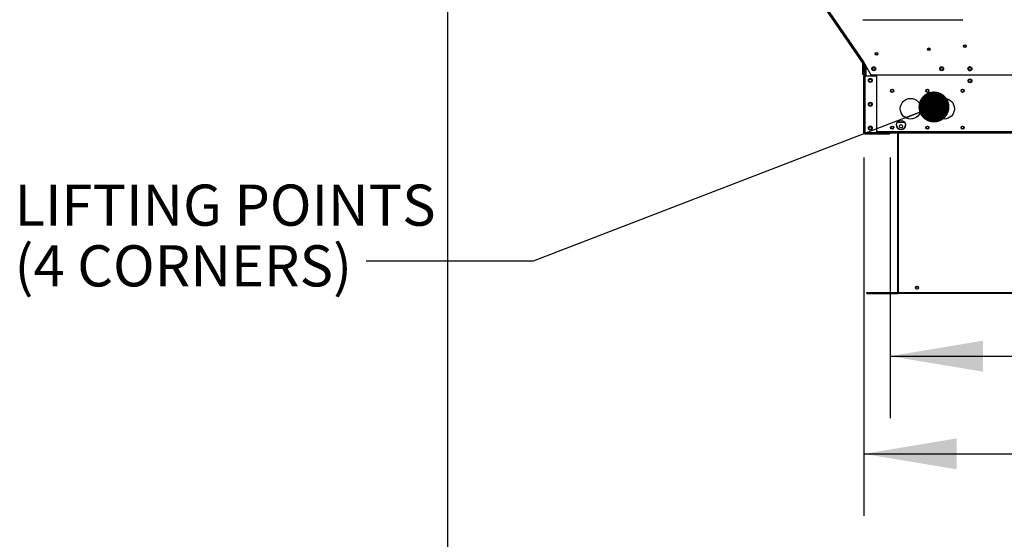
# Model space of a CAD drawing. Units: inches. Extents: x 8 to 525, y 3 to 403.
# Drawn here: x 9 to 105, y 92 to 142 of the extents above; entities that cross this region are included whole.
import ezdxf

# ---------------------------------------------------------------- set-up
doc = ezdxf.new("R2010")
doc.units = ezdxf.units.IN
doc.header["$LTSCALE"] = 48
doc.header["$MEASUREMENT"] = 0
doc.layers.add('FORMAT', color=7, linetype='Continuous')
doc.styles.add('SLDTEXTSTYLE0', font='TXT', dxfattribs={"width": 0.75})
doc.dimstyles.new('SLDDIMSTYLE0', dxfattribs={"dimtxt": 0.18, "dimasz": 3, "dimexe": 0, "dimexo": 0.0625, "dimgap": 0, "dimtad": 0, "dimtih": 1, "dimtoh": 1, "dimdec": 0, "dimrnd": 1e-09, "dimzin": 0, "dimdsep": 46, "dimtxsty": 'Standard', "dimblk1": 'DOT', "dimblk2": 'DOT', "dimsah": 1, "dimcen": 0.09, "dimadec": 0, "dimazin": 0, "dimtfac": 3, "dimtdec": 0, "dimtofl": 0, "dimtmove": 0, "dimatfit": 3, "dimldrblk": 'DOT', "dimfxl": 1, "dimfrac": 2, "dimtolj": 1, "dimtzin": 0, "dimarcsym": 0})
doc.dimstyles.new('SLDDIMSTYLE1', dxfattribs={"dimtxt": 4, "dimasz": 9, "dimexe": 0, "dimexo": 0.0625, "dimgap": 1, "dimtad": 0, "dimtih": 1, "dimtoh": 1, "dimdec": 3, "dimrnd": 1e-09, "dimzin": 12, "dimdsep": 46, "dimtxsty": 'SLDTEXTSTYLE0', "dimsah": 1, "dimcen": 0.09, "dimadec": 0, "dimazin": 3, "dimtfac": 1, "dimtdec": 3, "dimtofl": 0, "dimtmove": 0, "dimatfit": 3, "dimfxl": 1, "dimfrac": 2, "dimtolj": 1, "dimtzin": 12, "dimarcsym": 0})

# ---------------------------------------------------------------- blocks, each defined once
blk = doc.blocks.new('_D_8')
at = {"layer": 'FORMAT', "transparency": 16777216}
for p, q in [((50.824, 199.484), (50.824, 80.778)), ((210.816, 140.396), (210.816, 80.778)), ((50.824, 86.778), (132.463, 86.778)), ((210.816, 86.778), (134.93, 86.778))]:
    blk.add_line(p, q, dxfattribs=at)
for points in [[(50.824, 86.778), (59.824, 85.278), (59.824, 88.278)], [(210.816, 86.778), (201.816, 88.278), (201.816, 85.278)]]:
    blk.add_solid(points, dxfattribs=at)
at = {"layer": 'FORMAT', "transparency": 16777216, "insert": (132.463, 88.756), "char_height": 4, "attachment_point": 1, "style": 'SLDTEXTSTYLE0'}
blk.add_mtext('L', dxfattribs=at)
blk = doc.blocks.new('_D_9')
at = {"layer": 'FORMAT', "transparency": 16777216}
for p, q in [((208.687, 134.244), (208.687, 93.954)), ((91.136, 128.632), (91.136, 93.954)), ((91.136, 99.954), (146.475, 99.954)), ((208.687, 99.954), (151.897, 99.954))]:
    blk.add_line(p, q, dxfattribs=at)
for points in [[(91.136, 99.954), (100.136, 98.454), (100.136, 101.454)], [(208.687, 99.954), (199.687, 101.454), (199.687, 98.454)]]:
    blk.add_solid(points, dxfattribs=at)
at = {"layer": 'FORMAT', "transparency": 16777216, "insert": (146.475, 101.932), "char_height": 4, "attachment_point": 1, "style": 'SLDTEXTSTYLE0'}
blk.add_mtext('L1', dxfattribs=at)
blk = doc.blocks.new('_D_10')
at = {"layer": 'FORMAT', "transparency": 16777216}
for p, q in [((93.676, 128.632), (93.676, 103.406)), ((206.142, 128.632), (206.142, 103.406)), ((93.676, 109.406), (146.475, 109.406)), ((206.142, 109.406), (151.897, 109.406))]:
    blk.add_line(p, q, dxfattribs=at)
for points in [[(93.676, 109.406), (102.676, 107.906), (102.676, 110.906)], [(206.142, 109.406), (197.142, 110.906), (197.142, 107.906)]]:
    blk.add_solid(points, dxfattribs=at)
at = {"layer": 'FORMAT', "transparency": 16777216, "insert": (146.475, 111.384), "char_height": 4, "attachment_point": 1, "style": 'SLDTEXTSTYLE0'}
blk.add_mtext('L2', dxfattribs=at)
blk = doc.blocks.new('SW_NOTE_15')
at = {"layer": 'FORMAT', "color": 0, "char_height": 3.984, "attachment_point": 1, "style": 'SLDTEXTSTYLE0'}
for s, insert in [('LIFTING POINTS', (-34.038, 7.426)), ('(4 CORNERS)', (-34.038, 1.552))]:
    blk.add_mtext(s, dxfattribs=dict(at, insert=insert))
blk = doc.blocks.new('_Dot')
at = {"color": 0, "linetype": 'ByBlock', "lineweight": -2}
blk.add_line((-0.5, 0), (-1, 0), dxfattribs=at)
at = {"color": 0, "linetype": 'ByBlock', "const_width": 0.5}
blk.add_lwpolyline([(-0.25, 0, 1), (0.25, 0, 1)], format="xyb", close=True, dxfattribs=at)

msp = doc.modelspace()

# ---------------------------------------------------------------- linework, layer by layer
at = {"color": 7, "linetype": 'Continuous', "lineweight": 25}
for p, q in [((91.0214846, 137.8294799), (51.0607055, 195.7736921)), ((51.1479665, 195.833871), (91.1086668, 137.8897732)), ((90.167844, 139.0644424), (51.9509117, 194.482747)), ((91.0341745, 141.9657387), (100.7158099, 141.9657387)), ((90.1691711, 139.0653576), (90.167844, 139.0644424)), ((90.167844, 139.0644424), (91.0194044, 137.8295963)), ((97.3861551, 139.1911712), (97.4845274, 139.029333)), ((91.0194044, 137.8295963), (91.0207598, 137.830531)), ((91.1087457, 137.8896588), (91.0214846, 137.8294799)), ((91.0248842, 137.8119976), (91.0269647, 137.8119977)), ((91.0248842, 137.8119976), (91.0248937, 136.6716501)), ((91.0269649, 137.8118814), (91.0998937, 137.8118836)), ((91.0269649, 137.8118814), (91.0270005, 136.6715338)), ((91.0998937, 137.8835541), (91.0998937, 136.6677335)), ((91.1086668, 137.8897732), (91.8280453, 136.6437732)), ((91.1086668, 137.8897732), (91.1087457, 137.8896588)), ((91.1358937, 137.8426149), (91.1358937, 136.6677335)), ((91.1358937, 137.8405414), (91.1522187, 137.8130423)), ((91.1358937, 137.7565232), (91.1358937, 136.5375232)), ((91.1855987, 137.7565232), (91.1358937, 137.7565232)), ((91.2108937, 137.7127111), (91.2108937, 136.5375232)), ((91.2418937, 137.6590176), (91.2418937, 136.5375232)), ((91.3478937, 137.4754202), (91.3478937, 136.5375232)), ((91.0270005, 136.6716501), (91.0248937, 136.6716501)), ((91.0998937, 136.6715361), (91.0270005, 136.6715338)), ((91.0998937, 136.6677335), (91.1358937, 136.6677335)), ((91.1358937, 136.5375232), (91.2418937, 136.5375232)), ((91.1358937, 131.0321232), (91.1358937, 136.5375232)), ((91.2418937, 136.5375232), (91.2418937, 131.0321232)), ((91.2418937, 136.5375232), (92.3560937, 136.5375232)), ((91.8280453, 136.6437732), (106.3340008, 136.6437732)), ((92.3560937, 136.5375232), (92.3560937, 131.0321232)), ((95.103971, 132.0321232), (94.3798163, 132.0321232)), ((94.4088937, 132.0697184), (94.4088937, 132.0321232)), ((94.4758937, 132.1326143), (94.4758937, 132.0321232)), ((91.2418937, 131.0321232), (91.1358937, 131.0321232)), ((92.3560937, 131.0321232), (91.2418937, 131.0321232)), ((91.2418937, 131.0011232), (91.2418937, 130.9261232)), ((91.2418937, 131.0011232), (93.5698937, 131.0011232)), ((91.2418937, 130.9261232), (93.5698937, 130.9261232)), ((92.3560937, 131.1381232), (207.4618937, 131.1381232)), ((92.3560937, 131.0321232), (207.4618937, 131.0321232)), ((93.5698937, 131.0011232), (93.5698937, 130.9261232)), ((94.4088937, 131.0321232), (94.4088937, 115.5635232)), ((94.4758937, 131.0321232), (94.4758937, 115.5635232)), ((91.4448937, 115.5155232), (91.4448937, 115.5635232)), ((91.4448937, 115.5635232), (96.3448937, 115.5635232)), ((91.4448937, 115.4795232), (91.4448937, 115.5155232)), ((91.4448937, 115.5155232), (96.3448937, 115.5155232)), ((91.4448937, 115.4795232), (94.4138937, 115.4795232)), ((94.4138937, 115.4795232), (94.4138937, 115.5155232)), ((205.3318937, 115.5155232), (94.4858937, 115.5155232)), ((94.4858937, 115.4795232), (94.4858937, 115.5155232)), ((205.3318937, 115.4795232), (94.4858937, 115.4795232)), ((96.441539, 116.0685232), (96.1407484, 116.0685232)), ((96.3448937, 115.5155232), (96.3448937, 115.5635232)), ((203.4728937, 115.5465232), (96.3448937, 115.5465232))]:
    msp.add_line(p, q, dxfattribs=at)
for centre, radius in [((97.4290013, 139.1058022), 0.125), ((97.4288437, 139.1063026), 0.095), ((100.9290013, 139.4120132), 0.125), ((100.9288437, 139.4125129), 0.095), ((92.3575663, 138.6630982), 0.125), ((92.3580133, 138.6626624), 0.095), ((92.0994837, 137.2205232), 0.1875), ((92.0993497, 137.2205232), 0.135), ((98.6807423, 137.2205232), 0.1875), ((98.6909832, 137.2205232), 0.135), ((101.4145573, 137.2205232), 0.1875), ((101.4187137, 137.2205232), 0.135), ((91.7682937, 136.0912332), 0.1875), ((91.7678937, 136.0912332), 0.135), ((101.4187137, 136.0545232), 0.1875), ((101.4187137, 136.0548332), 0.135), ((93.8798913, 135.0910897), 0.155), ((93.8793937, 135.0906232), 0.13), ((97.2928913, 135.0910917), 0.155), ((97.2918937, 135.0906232), 0.13), ((100.7058913, 135.0910938), 0.155), ((100.7043937, 135.0906232), 0.13), ((91.7682937, 133.7847332), 0.1875), ((91.7678937, 133.7847332), 0.135), ((95.6668937, 133.3516232), 1), ((98.9168937, 133.3516232), 1), ((91.7682937, 131.4782332), 0.1875), ((91.7678937, 131.4782332), 0.135), ((93.8798934, 131.5200897), 0.155), ((93.8793937, 131.5201232), 0.13), ((94.7418937, 131.7821232), 0.44), ((94.7418937, 131.6571232), 0.155), ((97.2928934, 131.5200917), 0.155), ((97.2918937, 131.5201232), 0.13), ((100.7058934, 131.5200938), 0.155), ((100.7043937, 131.5201232), 0.13), ((96.2911437, 116.0310232), 0.155), ((96.2911437, 116.0310232), 0.135)]:
    msp.add_circle(centre, radius, dxfattribs=at)
for centre, radius, start, end in [((90.9938842, 137.8119974), 0.031, 0.000475368, 34.590475368), ((90.9959649, 137.8118804), 0.031, 0.001788479, 34.59178848), ((90.9959649, 137.8118804), 0.106, 11.345093276, 34.591788479), ((91.2418937, 137.7565232), 0.106, 147.778165413, 180), ((101.4187137, 137.2205232), 0.1875, 90.634964771, 269.365036625), ((94.7418937, 131.7826232), 0.44, 180, 359.942421631), ((91.2418937, 131.0321232), 0.106, 180, 270), ((91.2418937, 131.0321232), 0.031, 180, 270), ((93.5698937, 131.0321232), 0.106, 269.999999999, 0), ((93.5698937, 131.0321232), 0.031, 269.999999998, 0), ((94.4138937, 115.5465232), 0.067, 270, 332.439396897)]:
    msp.add_arc(centre, radius, start, end, dxfattribs=at)

# ---------------------------------------------------------------- block references
at = {"layer": 'FORMAT'}
msp.add_blockref('SW_NOTE_15', (42.9422855, 118.5862168), dxfattribs=at)

# ---------------------------------------------------------------- dimensions: what is measured, and where the dimension line sits
dim = msp.add_linear_dim(base=(210.8162884, 86.77751), p1=(50.8240008, 201.8837732), p2=(210.8162884, 142.7955361), angle=0, text='L', dimstyle='SLDDIMSTYLE1', dxfattribs=at)
dim.commit()
dim.dimension.update_dxf_attribs({"geometry": '_D_8', "text_midpoint": (133.6964711, 86.77751), "dimtype": 160})
for base, p1, p2, text, picture, middle in [((208.6868937, 99.9539431), (91.1358937, 131.0321232), (208.6868937, 136.6437732), 'L1', '_D_9', (149.1857625, 99.9539431)), ((206.1418937, 109.4055112), (93.6758937, 131.0321232), (206.1418937, 131.0321232), 'L2', '_D_10', (149.1857625, 109.4055112))]:
    dim = msp.add_linear_dim(base=base, p1=p1, p2=p2, text=text, dimstyle='SLDDIMSTYLE1', dxfattribs=at)
    dim.commit()
    dim.dimension.update_dxf_attribs({"geometry": picture, "text_midpoint": middle, "dimtype": 160})

# ---------------------------------------------------------------- leaders
msp.add_leader([(97.9315286, 133.5220805), (59.1301744, 118.5862168), (42.9422855, 118.5862168)], dimstyle='SLDDIMSTYLE0', dxfattribs=at)

doc.saveas('drawing.dxf')
